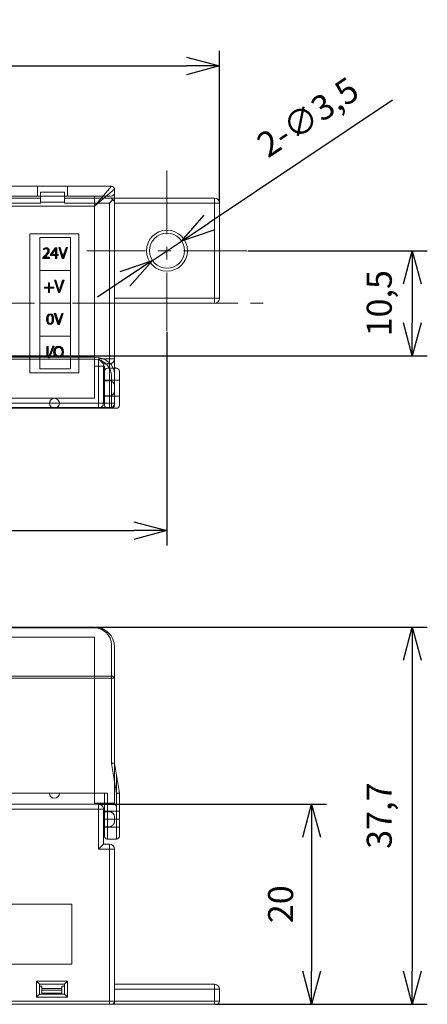
# Model space of a CAD drawing. Units: millimetres. Extents: x 2324 to 2512, y 246 to 352.
# Drawn here: x 2472 to 2512, y 253 to 352 of the extents above; entities that cross this region are included whole.
import ezdxf

# ---------------------------------------------------------------- set-up
doc = ezdxf.new("R2010")
doc.units = ezdxf.units.MM
doc.header["$PDSIZE"] = -1
doc.linetypes.add('CENTER', pattern=[10.16, 6.35, -1.27, 1.27, -1.27])
doc.styles.get("Standard").update_dxf_attribs({"font": 'txt', "bigfont": 'bigfont'})
doc.dimstyles.new('ISO-25', dxfattribs={"dimtxt": 2.5, "dimasz": 1.5, "dimexe": 1.25, "dimexo": 0.1, "dimgap": 0.3, "dimtad": 3, "dimtxsty": 'Standard', "dimblk": 'OPEN30', "dimcen": 2.5, "dimadec": 0, "dimazin": 2, "dimtfac": 1, "dimtmove": 0, "dimatfit": 3, "dimldrblk": 'OPEN30', "dimfxl": 1, "dimarcsym": 0})

# ---------------------------------------------------------------- blocks, each defined once
blk = doc.blocks.new('_OPEN30')
at = {"color": 0, "linetype": 'ByBlock', "lineweight": -2}
for p, q in [((-1, 0.267949), (0, 0)), ((0, 0), (-1, -0.267949)), ((0, 0), (-1, 0))]:
    blk.add_line(p, q, dxfattribs=at)
blk = doc.blocks.new('*D38')
at = {"color": 0, "lineweight": -2}
for p, q in [((2410.85, 323.014), (2410.85, 348.628)), ((2491.65, 333.514), (2491.65, 348.628)), ((2414.152, 347.128), (2488.348, 347.128))]:
    blk.add_line(p, q, dxfattribs=at)
at = {"layer": 'Defpoints', "color": 0}
for p in [(2491.65, 347.128), (2491.65, 333.414), (2410.85, 322.914)]:
    blk.add_point(p, dxfattribs=at)
at = {"color": 0, "lineweight": -2, "xscale": 3.302, "yscale": 3.302, "zscale": 3.302, "rotation": 180}
blk.add_blockref('_OPEN30', (2410.85, 347.128), dxfattribs=at)
at = {"color": 0, "lineweight": -2, "xscale": 3.302, "yscale": 3.302, "zscale": 3.302}
blk.add_blockref('_OPEN30', (2491.65, 347.128), dxfattribs=at)
at = {"color": 0, "lineweight": 0, "insert": (2451.25, 350.11), "char_height": 2.5, "attachment_point": 5}
blk.add_mtext('80,8', dxfattribs=at)
blk = doc.blocks.new('*D40')
at = {"color": 0, "lineweight": -2}
for p, q in [((2479.65, 273.358), (2502.357, 273.358)), ((2500.857, 270.056), (2500.857, 256.66)), ((2491.25, 253.358), (2502.357, 253.358))]:
    blk.add_line(p, q, dxfattribs=at)
at = {"layer": 'Defpoints', "color": 0}
for p in [(2479.55, 273.358), (2491.15, 253.358), (2500.857, 253.358)]:
    blk.add_point(p, dxfattribs=at)
at = {"color": 0, "lineweight": -2, "xscale": 3.302, "yscale": 3.302, "zscale": 3.302}
for p, rotation in [((2500.857, 273.358), 90), ((2500.857, 253.358), 270)]:
    blk.add_blockref('_OPEN30', p, dxfattribs=dict(at, rotation=rotation))
at = {"color": 0, "lineweight": 0, "insert": (2498.083, 263.358), "char_height": 2.5, "attachment_point": 5, "rotation": 90}
blk.add_mtext('20', dxfattribs=at)
blk = doc.blocks.new('*D41')
at = {"color": 0, "lineweight": -2}
for p, q in [((2479.25, 291.058), (2512.428, 291.058)), ((2510.928, 287.756), (2510.928, 256.66)), ((2491.25, 253.358), (2512.428, 253.358))]:
    blk.add_line(p, q, dxfattribs=at)
at = {"layer": 'Defpoints', "color": 0}
for p in [(2479.15, 291.058), (2491.15, 253.358), (2510.928, 253.358)]:
    blk.add_point(p, dxfattribs=at)
at = {"color": 0, "lineweight": -2, "xscale": 3.302, "yscale": 3.302, "zscale": 3.302}
for p, rotation in [((2510.928, 291.058), 90), ((2510.928, 253.358), 270)]:
    blk.add_blockref('_OPEN30', p, dxfattribs=dict(at, rotation=rotation))
at = {"color": 0, "lineweight": 0, "insert": (2507.946, 272.208), "char_height": 2.5, "attachment_point": 5, "rotation": 90}
blk.add_mtext('37,7', dxfattribs=at)
blk = doc.blocks.new('*D44')
at = {"color": 0, "lineweight": -2}
for p, q in [((2486.4, 320.564), (2486.4, 299.194)), ((2416.1, 310.064), (2416.1, 299.194)), ((2419.402, 300.694), (2483.098, 300.694))]:
    blk.add_line(p, q, dxfattribs=at)
at = {"layer": 'Defpoints', "color": 0}
for p in [(2486.4, 320.664), (2416.1, 310.164), (2486.4, 300.694)]:
    blk.add_point(p, dxfattribs=at)
at = {"color": 0, "lineweight": -2, "xscale": 3.302, "yscale": 3.302, "zscale": 3.302, "rotation": 180}
blk.add_blockref('_OPEN30', (2416.1, 300.694), dxfattribs=at)
at = {"color": 0, "lineweight": -2, "xscale": 3.302, "yscale": 3.302, "zscale": 3.302}
blk.add_blockref('_OPEN30', (2486.4, 300.694), dxfattribs=at)
at = {"color": 0, "lineweight": 0, "insert": (2451.25, 303.676), "char_height": 2.5, "attachment_point": 5}
blk.add_mtext('70,3', dxfattribs=at)
blk = doc.blocks.new('*D45')
at = {"color": 0, "lineweight": -2}
for p, q in [((2494.5, 328.664), (2512.428, 328.664)), ((2510.928, 325.362), (2510.928, 321.466)), ((2424.15, 318.164), (2512.428, 318.164))]:
    blk.add_line(p, q, dxfattribs=at)
at = {"layer": 'Defpoints', "color": 0}
for p in [(2494.4, 328.664), (2424.05, 318.164), (2510.928, 318.164)]:
    blk.add_point(p, dxfattribs=at)
at = {"color": 0, "lineweight": -2, "xscale": 3.302, "yscale": 3.302, "zscale": 3.302}
for p, rotation in [((2510.928, 328.664), 90), ((2510.928, 318.164), 270)]:
    blk.add_blockref('_OPEN30', p, dxfattribs=dict(at, rotation=rotation))
at = {"color": 0, "lineweight": 0, "insert": (2507.946, 323.414), "char_height": 2.5, "attachment_point": 5, "rotation": 90}
blk.add_mtext('10,5', dxfattribs=at)
blk = doc.blocks.new('*D46')
at = {"color": 0, "lineweight": -2}
for p, q in [((2508.955, 343.697), (2490.604, 331.466)), ((2484.944, 327.693), (2487.856, 329.634)), ((2482.196, 325.862), (2479.448, 324.031))]:
    blk.add_line(p, q, dxfattribs=at)
at = {"layer": 'Defpoints', "color": 0}
for p in [(2487.856, 329.634), (2484.944, 327.693)]:
    blk.add_point(p, dxfattribs=at)
at = {"color": 0, "lineweight": -2, "xscale": 3.302, "yscale": 3.302, "zscale": 3.302}
for p, rotation in [((2487.856, 329.634), 213.6841961344375), ((2484.944, 327.693), 33.68419613443754)]:
    blk.add_blockref('_OPEN30', p, dxfattribs=dict(at, rotation=rotation))
at = {"color": 0, "lineweight": 0, "insert": (2500.659, 341.752), "char_height": 2.5, "attachment_point": 5, "rotation": 33.6842}
blk.add_mtext('2-∅3,5', dxfattribs=at)

msp = doc.modelspace()

# ---------------------------------------------------------------- hatches: boundary and pattern name
at = {"linetype": 'Continuous', "lineweight": 0}
h = msp.add_hatch(color=256, dxfattribs=at)
h.dxf.hatch_style = 2
edge = h.paths.add_edge_path()
edge.add_spline(control_points=[(2473.993, 327.903), (2473.993, 327.903), (2473.993, 327.99), (2473.993, 327.99), (2473.993, 327.99), (2474.104, 328.097), (2474.104, 328.097), (2474.37, 328.35), (2474.49, 328.485), (2474.492, 328.642), (2474.492, 328.748), (2474.44, 328.846), (2474.285, 328.846), (2474.19, 328.846), (2474.111, 328.798), (2474.063, 328.758), (2474.063, 328.758), (2474.018, 328.857), (2474.018, 328.857), (2474.091, 328.918), (2474.193, 328.963), (2474.314, 328.963), (2474.538, 328.963), (2474.633, 328.809), (2474.633, 328.66), (2474.633, 328.468), (2474.493, 328.312), (2474.274, 328.1), (2474.274, 328.1), (2474.19, 328.023), (2474.19, 328.023), (2474.19, 328.023), (2474.19, 328.02), (2474.19, 328.02), (2474.19, 328.02), (2474.658, 328.02), (2474.658, 328.02), (2474.658, 328.02), (2474.658, 327.903), (2474.658, 327.903), (2474.658, 327.903), (2473.993, 327.903), (2473.993, 327.903)], knot_values=[0, 0, 0, 0, 1, 1, 1, 2, 2, 2, 3, 3, 3, 4, 4, 4, 5, 5, 5, 6, 6, 6, 7, 7, 7, 8, 8, 8, 9, 9, 9, 10, 10, 10, 11, 11, 11, 12, 12, 12, 13, 13, 13, 14, 14, 14, 14], degree=3, periodic=0)
h = msp.add_hatch(color=256, dxfattribs=at)
h.dxf.hatch_style = 2
h.paths.add_polyline_path([(2475.252, 327.903), (2475.252, 328.187), (2474.768, 328.187), (2474.768, 328.28), (2475.233, 328.946), (2475.386, 328.946), (2475.386, 328.297), (2475.531, 328.297), (2475.531, 328.187), (2475.386, 328.187), (2475.386, 327.903)])
edge = h.paths.add_edge_path()
edge.add_spline(control_points=[(2475.252, 328.297), (2475.252, 328.297), (2475.252, 328.646), (2475.252, 328.646), (2475.252, 328.7), (2475.254, 328.755), (2475.257, 328.809), (2475.257, 328.809), (2475.252, 328.809), (2475.252, 328.809), (2475.22, 328.748), (2475.195, 328.703), (2475.166, 328.655), (2475.166, 328.655), (2474.911, 328.301), (2474.911, 328.301), (2474.911, 328.301), (2474.911, 328.297), (2474.911, 328.297), (2474.911, 328.297), (2475.252, 328.297), (2475.252, 328.297)], knot_values=[0, 0, 0, 0, 1, 1, 1, 2, 2, 2, 3, 3, 3, 4, 4, 4, 5, 5, 5, 6, 6, 6, 7, 7, 7, 7], degree=3, periodic=0)
h = msp.add_hatch(color=256, dxfattribs=at)
h.dxf.hatch_style = 2
edge = h.paths.add_edge_path()
edge.add_spline(control_points=[(2475.927, 327.903), (2475.927, 327.903), (2475.574, 328.984), (2475.574, 328.984), (2475.574, 328.984), (2475.725, 328.984), (2475.725, 328.984), (2475.725, 328.984), (2475.893, 328.452), (2475.893, 328.452), (2475.94, 328.305), (2475.98, 328.174), (2476.008, 328.047), (2476.008, 328.047), (2476.012, 328.047), (2476.012, 328.047), (2476.042, 328.172), (2476.087, 328.309), (2476.135, 328.45), (2476.135, 328.45), (2476.318, 328.984), (2476.318, 328.984), (2476.318, 328.984), (2476.467, 328.984), (2476.467, 328.984), (2476.467, 328.984), (2476.081, 327.903), (2476.081, 327.903), (2476.081, 327.903), (2475.927, 327.903), (2475.927, 327.903)], knot_values=[0, 0, 0, 0, 1, 1, 1, 2, 2, 2, 3, 3, 3, 4, 4, 4, 5, 5, 5, 6, 6, 6, 7, 7, 7, 8, 8, 8, 9, 9, 9, 10, 10, 10, 10], degree=3, periodic=0)
h = msp.add_hatch(color=256, dxfattribs=at)
h.dxf.hatch_style = 2
edge = h.paths.add_edge_path()
edge.add_spline(control_points=[(2476.108, 325.71), (2476.108, 325.71), (2475.688, 324.488), (2475.688, 324.488), (2475.688, 324.488), (2475.547, 324.488), (2475.547, 324.488), (2475.547, 324.488), (2475.16, 325.709), (2475.16, 325.709), (2475.16, 325.709), (2475.304, 325.709), (2475.304, 325.709), (2475.304, 325.709), (2475.492, 325.096), (2475.492, 325.096), (2475.543, 324.931), (2475.588, 324.777), (2475.62, 324.634), (2475.62, 324.634), (2475.625, 324.634), (2475.625, 324.634), (2475.657, 324.777), (2475.707, 324.935), (2475.762, 325.096), (2475.762, 325.096), (2475.965, 325.71), (2475.965, 325.71), (2475.965, 325.71), (2476.108, 325.71), (2476.108, 325.71)], knot_values=[0, 0, 0, 0, 1, 1, 1, 2, 2, 2, 3, 3, 3, 4, 4, 4, 5, 5, 5, 6, 6, 6, 7, 7, 7, 8, 8, 8, 9, 9, 9, 10, 10, 10, 10], degree=3, periodic=0)
h = msp.add_hatch(color=256, dxfattribs=at)
h.dxf.hatch_style = 2
h.paths.add_polyline_path([(2474.559, 325.454), (2474.662, 325.454), (2474.662, 325.021), (2475.079, 325.021), (2475.079, 324.924), (2474.662, 324.924), (2474.662, 324.488), (2474.559, 324.488), (2474.559, 324.924), (2474.142, 324.924), (2474.142, 325.021), (2474.559, 325.021)])
h = msp.add_hatch(color=256, dxfattribs=at)
h.dxf.hatch_style = 2
edge = h.paths.add_edge_path()
edge.add_spline(control_points=[(2475.072, 321.835), (2475.072, 321.48), (2474.941, 321.285), (2474.71, 321.285), (2474.506, 321.285), (2474.368, 321.475), (2474.365, 321.82), (2474.365, 322.17), (2474.516, 322.362), (2474.728, 322.362), (2474.947, 322.362), (2475.072, 322.167), (2475.072, 321.835)], knot_values=[0, 0, 0, 0, 1, 1, 1, 2, 2, 2, 3, 3, 3, 4, 4, 4, 4], degree=3, periodic=0)
edge = h.paths.add_edge_path()
edge.add_spline(control_points=[(2474.506, 321.819), (2474.506, 321.548), (2474.59, 321.394), (2474.718, 321.394), (2474.862, 321.394), (2474.931, 321.562), (2474.931, 321.828), (2474.931, 322.085), (2474.866, 322.253), (2474.719, 322.253), (2474.596, 322.253), (2474.506, 322.103), (2474.506, 321.819)], knot_values=[0, 0, 0, 0, 1, 1, 1, 2, 2, 2, 3, 3, 3, 4, 4, 4, 4], degree=3, periodic=0)
h = msp.add_hatch(color=256, dxfattribs=at)
h.dxf.hatch_style = 2
edge = h.paths.add_edge_path()
edge.add_spline(control_points=[(2475.49, 321.302), (2475.49, 321.302), (2475.137, 322.383), (2475.137, 322.383), (2475.137, 322.383), (2475.288, 322.383), (2475.288, 322.383), (2475.288, 322.383), (2475.456, 321.851), (2475.456, 321.851), (2475.503, 321.705), (2475.543, 321.573), (2475.572, 321.446), (2475.572, 321.446), (2475.575, 321.446), (2475.575, 321.446), (2475.606, 321.572), (2475.65, 321.708), (2475.699, 321.849), (2475.699, 321.849), (2475.881, 322.383), (2475.881, 322.383), (2475.881, 322.383), (2476.031, 322.383), (2476.031, 322.383), (2476.031, 322.383), (2475.644, 321.302), (2475.644, 321.302), (2475.644, 321.302), (2475.49, 321.302), (2475.49, 321.302)], knot_values=[0, 0, 0, 0, 1, 1, 1, 2, 2, 2, 3, 3, 3, 4, 4, 4, 5, 5, 5, 6, 6, 6, 7, 7, 7, 8, 8, 8, 9, 9, 9, 10, 10, 10, 10], degree=3, periodic=0)
h = msp.add_hatch(color=256, dxfattribs=at)
h.dxf.hatch_style = 2
h.paths.add_polyline_path([(2474.531, 319.102), (2474.531, 318.021), (2474.392, 318.021), (2474.392, 319.102)])
h = msp.add_hatch(color=256, dxfattribs=at)
h.dxf.hatch_style = 2
h.paths.add_polyline_path([(2474.555, 317.957), (2475.003, 319.119), (2475.112, 319.119), (2474.663, 317.957)])
h = msp.add_hatch(color=256, dxfattribs=at)
h.dxf.hatch_style = 2
edge = h.paths.add_edge_path()
edge.add_spline(control_points=[(2476.057, 318.573), (2476.057, 318.2), (2475.831, 318.003), (2475.555, 318.003), (2475.269, 318.003), (2475.069, 318.224), (2475.069, 318.552), (2475.069, 318.895), (2475.282, 319.119), (2475.571, 319.119), (2475.866, 319.119), (2476.057, 318.893), (2476.057, 318.573)], knot_values=[0, 0, 0, 0, 1, 1, 1, 2, 2, 2, 3, 3, 3, 4, 4, 4, 4], degree=3, periodic=0)
edge = h.paths.add_edge_path()
edge.add_spline(control_points=[(2475.218, 318.555), (2475.218, 318.324), (2475.343, 318.117), (2475.563, 318.117), (2475.785, 318.117), (2475.91, 318.321), (2475.91, 318.566), (2475.91, 318.781), (2475.797, 319.006), (2475.565, 319.006), (2475.334, 319.006), (2475.218, 318.792), (2475.218, 318.555)], knot_values=[0, 0, 0, 0, 1, 1, 1, 2, 2, 2, 3, 3, 3, 4, 4, 4, 4], degree=3, periodic=0)

# ---------------------------------------------------------------- linework, layer by layer
at = {"linetype": 'CENTER', "lineweight": 0}
for p, q in [((2486.4, 336.664), (2486.4, 320.664)), ((2494.4, 328.664), (2478.4, 328.664)), ((2405.85, 323.414), (2496.65, 323.414))]:
    msp.add_line(p, q, dxfattribs=at)
at = {"linetype": 'Continuous', "lineweight": 0}
for p, q in [((2470.446, 335.114), (2480.85, 335.114)), ((2473.45, 334.114), (2473.45, 335.114)), ((2476.45, 334.114), (2476.45, 335.114)), ((2479.15, 333.114), (2480.85, 335.114)), ((2481.15, 334.814), (2479.15, 333.114)), ((2481.15, 334.814), (2481.15, 316.338)), ((2460.15, 333.914), (2473.75, 333.914)), ((2470.446, 334.114), (2479.15, 334.114)), ((2476.15, 334.514), (2473.75, 334.514)), ((2473.75, 334.514), (2473.75, 334.118)), ((2473.75, 334.118), (2476.15, 334.118)), ((2473.75, 333.518), (2473.75, 334.118)), ((2476.15, 334.514), (2476.15, 334.118)), ((2476.15, 334.118), (2476.15, 333.518)), ((2476.15, 333.914), (2480.65, 333.914)), ((2479.15, 333.114), (2479.15, 334.114)), ((2479.15, 334.114), (2480.85, 334.114)), ((2480.65, 333.914), (2491.15, 333.914)), ((2481.003, 333.767), (2480.65, 333.414)), ((2491.15, 333.914), (2491.15, 333.414)), ((2435.15, 333.114), (2479.15, 333.114)), ((2435.15, 333.114), (2479.15, 333.114)), ((2473.75, 333.414), (2460.15, 333.414)), ((2473.75, 333.518), (2473.75, 333.414)), ((2476.15, 333.518), (2473.75, 333.518)), ((2476.15, 333.414), (2476.15, 333.518)), ((2480.65, 333.414), (2476.15, 333.414)), ((2479.15, 333.114), (2479.15, 318.038)), ((2479.15, 333.114), (2479.15, 318.328)), ((2480.65, 317.864), (2480.65, 333.414)), ((2481.15, 333.414), (2481.15, 317.864)), ((2491.15, 333.414), (2481.15, 333.414)), ((2491.65, 333.414), (2491.15, 333.414)), ((2491.15, 323.914), (2491.15, 333.414)), ((2491.65, 333.414), (2491.65, 323.914)), ((2472.7, 316.464), (2472.7, 330.364)), ((2472.7, 330.364), (2477.6, 330.364)), ((2473.684, 326.695), (2473.684, 329.976)), ((2473.684, 329.976), (2476.747, 329.976)), ((2476.747, 329.976), (2476.747, 326.695)), ((2477.6, 330.364), (2477.6, 316.464)), ((2473.684, 323.414), (2473.684, 326.695)), ((2473.684, 326.695), (2476.747, 326.695)), ((2476.747, 326.695), (2473.684, 326.695)), ((2476.747, 326.695), (2476.747, 323.414)), ((2481.15, 323.914), (2491.15, 323.914)), ((2491.65, 323.914), (2491.15, 323.914)), ((2491.15, 323.414), (2491.15, 323.914)), ((2473.684, 320.132), (2473.684, 323.414)), ((2473.684, 323.414), (2476.747, 323.414)), ((2476.747, 323.414), (2473.684, 323.414)), ((2473.684, 323.414), (2476.747, 323.414)), ((2476.747, 323.414), (2473.684, 323.414)), ((2473.684, 323.414), (2476.747, 323.414)), ((2476.747, 323.414), (2473.684, 323.414)), ((2473.684, 323.414), (2476.747, 323.414)), ((2476.747, 323.414), (2473.684, 323.414)), ((2476.747, 323.414), (2476.747, 320.132)), ((2491.15, 323.414), (2481.15, 323.414)), ((2473.684, 316.851), (2473.684, 320.132)), ((2473.684, 320.132), (2476.747, 320.132)), ((2476.747, 320.132), (2473.684, 320.132)), ((2476.747, 320.132), (2476.747, 316.851)), ((2435.15, 318.038), (2479.15, 318.038)), ((2479.15, 317.826), (2435.15, 317.826)), ((2479.15, 313.914), (2479.15, 318.328)), ((2479.15, 318.038), (2479.15, 317.826)), ((2479.55, 317.864), (2480.65, 317.864)), ((2479.55, 313.414), (2479.55, 317.864)), ((2479.55, 317.864), (2480.05, 317.364)), ((2480.65, 317.864), (2481.15, 317.864)), ((2480.65, 317.864), (2480.65, 317.364)), ((2481.15, 317.864), (2481.15, 315.164)), ((2476.747, 316.851), (2473.684, 316.851)), ((2479.15, 317.134), (2480.15, 317.134)), ((2480.05, 317.364), (2480.05, 313.414)), ((2480.65, 317.364), (2480.05, 317.364)), ((2480.15, 317.134), (2480.15, 313.214)), ((2480.45, 316.914), (2481.35, 316.914)), ((2480.65, 315.664), (2480.65, 317.364)), ((2477.6, 316.464), (2472.7, 316.464)), ((2480.85, 313.002), (2480.85, 316.126)), ((2481.15, 316.338), (2481.15, 313.214)), ((2481.65, 316.614), (2481.65, 313.214)), ((2480.65, 315.664), (2480.05, 315.664)), ((2481.65, 315.714), (2480.15, 315.714)), ((2480.65, 314.164), (2480.65, 315.664)), ((2481.15, 315.164), (2481.15, 314.664)), ((2435.15, 313.914), (2479.15, 313.914)), ((2480.05, 314.164), (2480.65, 314.164)), ((2480.15, 314.114), (2481.65, 314.114)), ((2480.65, 313.414), (2480.65, 314.164)), ((2481.15, 314.664), (2481.15, 313.414)), ((2433.45, 313.002), (2480.85, 313.002)), ((2480.85, 312.914), (2433.45, 312.914)), ((2434.75, 313.414), (2479.55, 313.414)), ((2479.55, 312.914), (2434.75, 312.914)), ((2479.55, 313.414), (2480.05, 313.414)), ((2479.55, 312.914), (2479.55, 313.414)), ((2480.65, 312.914), (2479.55, 312.914)), ((2480.05, 313.414), (2480.65, 313.414)), ((2480.65, 313.414), (2481.15, 313.414)), ((2480.65, 313.414), (2480.65, 312.914)), ((2480.85, 312.914), (2480.85, 313.002)), ((2481.35, 312.914), (2480.85, 312.914)), ((2435.15, 291.058), (2479.15, 291.058)), ((2479.15, 290.97), (2435.15, 290.97)), ((2479.15, 291.058), (2479.15, 290.97)), ((2435.15, 290.058), (2479.15, 290.058)), ((2479.15, 285.643), (2479.15, 290.058)), ((2480.85, 286.145), (2480.85, 289.27)), ((2481.15, 289.058), (2481.15, 285.933)), ((2433.45, 286.145), (2480.85, 286.145)), ((2480.85, 285.933), (2433.45, 285.933)), ((2479.15, 285.643), (2479.15, 274.458)), ((2480.85, 285.933), (2480.85, 286.145)), ((2480.85, 277.433), (2480.85, 285.933)), ((2480.85, 285.933), (2481.15, 285.933)), ((2481.15, 285.933), (2481.15, 277.458)), ((2481.35, 274.433), (2480.85, 277.433)), ((2481.15, 277.458), (2481.65, 274.458)), ((2481.15, 277.458), (2481.15, 273.44)), ((2481.35, 273.158), (2481.35, 276.258)), ((2439.15, 274.458), (2475.15, 274.458)), ((2475.15, 274.458), (2480.45, 274.458)), ((2479.15, 273.458), (2479.15, 274.458)), ((2480.15, 271.858), (2480.15, 274.458)), ((2480.45, 274.458), (2480.45, 271.858)), ((2481.35, 271.858), (2481.35, 274.433)), ((2481.65, 274.458), (2481.65, 271.858)), ((2434.75, 273.358), (2479.55, 273.358)), ((2479.55, 272.858), (2434.75, 272.858)), ((2479.15, 273.458), (2480.15, 273.458)), ((2479.55, 272.858), (2479.55, 273.358)), ((2479.55, 268.858), (2479.55, 272.858)), ((2480.05, 272.858), (2479.55, 272.858)), ((2480.05, 272.858), (2480.05, 269.358)), ((2480.65, 272.608), (2480.05, 272.608)), ((2480.45, 273.458), (2480.15, 273.458)), ((2481.65, 272.658), (2480.15, 272.658)), ((2480.45, 273.458), (2480.45, 273.158)), ((2481.15, 273.458), (2480.45, 273.458)), ((2480.45, 271.858), (2480.45, 273.158)), ((2481.35, 273.158), (2481.35, 271.858)), ((2480.15, 270.158), (2480.15, 271.858)), ((2480.15, 271.858), (2480.45, 271.858)), ((2480.15, 271.858), (2480.45, 271.858)), ((2480.45, 271.858), (2481.35, 271.858)), ((2480.45, 271.858), (2480.45, 269.858)), ((2480.45, 271.858), (2481.35, 271.858)), ((2481.15, 272.108), (2481.15, 271.858)), ((2481.15, 271.858), (2481.15, 271.608)), ((2481.35, 271.858), (2481.65, 271.858)), ((2481.35, 269.858), (2481.35, 271.858)), ((2481.35, 271.858), (2481.65, 271.858)), ((2481.35, 271.858), (2481.35, 269.858)), ((2481.65, 271.858), (2481.65, 270.158)), ((2480.05, 271.108), (2480.65, 271.108)), ((2480.15, 271.058), (2481.65, 271.058)), ((2480.45, 269.858), (2481.35, 269.858)), ((2479.55, 268.858), (2480.05, 269.358)), ((2480.65, 268.858), (2479.55, 268.858)), ((2480.05, 269.358), (2480.65, 269.358)), ((2480.65, 269.358), (2480.65, 268.858)), ((2480.65, 268.858), (2481.15, 268.858)), ((2480.65, 253.658), (2480.65, 268.858)), ((2481.15, 268.858), (2481.15, 253.658)), ((2473.35, 254.058), (2473.35, 255.658)), ((2473.35, 255.658), (2473.65, 255.358)), ((2473.35, 255.658), (2476.45, 255.658)), ((2473.65, 255.358), (2473.65, 254.358)), ((2476.15, 255.358), (2473.65, 255.358)), ((2473.9, 255.186), (2473.65, 255.186)), ((2473.9, 254.929), (2473.9, 255.186)), ((2475.9, 254.929), (2473.9, 254.929)), ((2473.9, 254.929), (2473.9, 254.758)), ((2476.15, 255.186), (2475.9, 255.186)), ((2475.9, 255.186), (2475.9, 254.929)), ((2475.9, 254.758), (2475.9, 254.929)), ((2476.45, 255.658), (2476.15, 255.358)), ((2476.15, 254.358), (2476.15, 255.358)), ((2476.45, 255.658), (2476.45, 254.058)), ((2481.15, 255.358), (2491.15, 255.358)), ((2491.15, 254.858), (2481.15, 254.858)), ((2491.15, 254.858), (2491.15, 255.358)), ((2491.15, 253.658), (2491.15, 254.858)), ((2491.15, 254.858), (2491.65, 254.858)), ((2491.65, 254.858), (2491.65, 253.658)), ((2473.65, 254.358), (2473.35, 254.058)), ((2476.45, 254.058), (2473.35, 254.058)), ((2473.65, 254.358), (2476.15, 254.358)), ((2473.9, 254.758), (2475.9, 254.758)), ((2473.9, 254.758), (2473.9, 254.458)), ((2473.9, 254.458), (2475.9, 254.458)), ((2475.9, 254.458), (2475.9, 254.758)), ((2476.15, 254.358), (2476.45, 254.058)), ((2411.35, 253.658), (2480.65, 253.658)), ((2480.65, 253.358), (2411.35, 253.358)), ((2480.65, 253.658), (2481.15, 253.658)), ((2480.65, 253.658), (2480.65, 253.358)), ((2480.85, 253.358), (2480.65, 253.358)), ((2480.85, 253.358), (2481.15, 253.358)), ((2481.15, 253.358), (2481.15, 253.658)), ((2481.15, 253.658), (2491.15, 253.658)), ((2491.15, 253.358), (2481.15, 253.358)), ((2491.15, 253.358), (2491.15, 253.658)), ((2491.15, 253.658), (2491.65, 253.658)), ((2491.35, 253.358), (2491.15, 253.358))]:
    msp.add_line(p, q, dxfattribs=at)
for points in [[(2475.252, 327.903), (2475.252, 328.187), (2474.768, 328.187), (2474.768, 328.28), (2475.233, 328.946), (2475.386, 328.946), (2475.386, 328.297), (2475.531, 328.297), (2475.531, 328.187), (2475.386, 328.187), (2475.386, 327.903), (2475.252, 327.903)], [(2474.559, 325.454), (2474.662, 325.454), (2474.662, 325.021), (2475.079, 325.021), (2475.079, 324.924), (2474.662, 324.924), (2474.662, 324.488), (2474.559, 324.488), (2474.559, 324.924), (2474.142, 324.924), (2474.142, 325.021), (2474.559, 325.021), (2474.559, 325.454)], [(2474.531, 319.102), (2474.531, 318.021), (2474.392, 318.021), (2474.392, 319.102), (2474.531, 319.102)], [(2474.555, 317.957), (2475.003, 319.119), (2475.112, 319.119), (2474.663, 317.957), (2474.555, 317.957)], [(2476.901, 257.358), (2457.401, 257.358), (2457.401, 263.357), (2476.901, 263.357), (2476.901, 257.358)]]:
    msp.add_lwpolyline(points, dxfattribs=at)
at = {"linetype": 'Continuous', "lineweight": 0, "flags": 128}
for points in [[(2480.85, 277.433), (2480.908, 277.438), (2480.965, 277.442), (2481.017, 277.447), (2481.062, 277.45), (2481.099, 277.453), (2481.127, 277.456), (2481.144, 277.457), (2481.15, 277.458)], [(2481.35, 274.433), (2481.408, 274.438), (2481.465, 274.442), (2481.517, 274.447), (2481.562, 274.45), (2481.599, 274.453), (2481.627, 274.456), (2481.644, 274.457), (2481.65, 274.458)]]:
    msp.add_lwpolyline(points, dxfattribs=at)
at = {"linetype": 'Continuous', "lineweight": 0}
for radius in [2.05, 1.75]:
    msp.add_circle((2486.4, 328.664), radius, dxfattribs=at)
for centre, radius, start, end in [((2480.85, 334.814), 0.3, 0, 90), ((2480.65, 333.414), 0.5, 45, 90), ((2480.85, 334.414), 0.3, 270, 0), ((2480.65, 333.414), 0.5, 0, 45), ((2491.15, 333.414), 0.5, 0, 90), ((2491.15, 323.914), 0.5, 270, 0), ((2479.15, 316.126), 1.7, 0, 90), ((2480.65, 317.864), 0.5, 270, 0), ((2480.45, 316.614), 0.3, 90, 180), ((2481.35, 317.114), 0.2, 180, 270), ((2481.35, 316.614), 0.3, 0, 90), ((2480.65, 315.164), 0.5, 0, 90), ((2475.15, 313.414), 0.5, 90, 270), ((2475.15, 313.414), 0.5, 270, 90), ((2480.65, 314.664), 0.5, 270, 0), ((2479.55, 313.414), 0.5, 270, 0), ((2480.45, 313.214), 0.3, 180, 270), ((2480.65, 313.414), 0.5, 270, 0), ((2480.887, 313.267), 0.268, 261.95053, 348.57825), ((2480.85, 313.214), 0.3, 270, 0), ((2481.35, 313.214), 0.3, 270, 0), ((2479.15, 289.058), 2, 0, 90), ((2479.15, 289.27), 1.7, 0, 90), ((2480.887, 285.88), 0.268, 11.42162, 98.04961), ((2475.15, 274.458), 0.5, 180, 0), ((2479.55, 272.858), 0.5, 0, 90), ((2480.65, 272.108), 0.5, 0, 90), ((2480.65, 271.608), 0.5, 270, 0), ((2480.45, 270.158), 0.3, 180, 270), ((2481.35, 270.158), 0.3, 270, 0), ((2480.65, 268.858), 0.5, 0, 90), ((2491.15, 254.858), 0.5, 0, 90), ((2480.85, 253.658), 0.3, 270, 0), ((2491.35, 253.658), 0.3, 270, 0)]:
    msp.add_arc(centre, radius, start, end, dxfattribs=at)
msp.add_ellipse((2479.15, 316.338), major_axis=(2, 0), ratio=0.85, start_param=0, end_param=1.570796, dxfattribs=at)
for points, knots in [([(2473.993, 327.903), (2473.993, 327.903), (2473.993, 327.99), (2473.993, 327.99), (2473.993, 327.99), (2474.104, 328.097), (2474.104, 328.097), (2474.37, 328.35), (2474.49, 328.485), (2474.492, 328.642), (2474.492, 328.748), (2474.44, 328.846), (2474.285, 328.846), (2474.19, 328.846), (2474.111, 328.798), (2474.063, 328.758), (2474.063, 328.758), (2474.018, 328.857), (2474.018, 328.857), (2474.091, 328.918), (2474.193, 328.963), (2474.314, 328.963), (2474.538, 328.963), (2474.633, 328.809), (2474.633, 328.66), (2474.633, 328.468), (2474.493, 328.312), (2474.274, 328.1), (2474.274, 328.1), (2474.19, 328.023), (2474.19, 328.023), (2474.19, 328.023), (2474.19, 328.02), (2474.19, 328.02), (2474.19, 328.02), (2474.658, 328.02), (2474.658, 328.02), (2474.658, 328.02), (2474.658, 327.903), (2474.658, 327.903), (2474.658, 327.903), (2473.993, 327.903), (2473.993, 327.903)], [0, 0, 0, 0, 1, 1, 1, 2, 2, 2, 3, 3, 3, 4, 4, 4, 5, 5, 5, 6, 6, 6, 7, 7, 7, 8, 8, 8, 9, 9, 9, 10, 10, 10, 11, 11, 11, 12, 12, 12, 13, 13, 13, 14, 14, 14, 14]), ([(2475.252, 328.297), (2475.252, 328.297), (2475.252, 328.646), (2475.252, 328.646), (2475.252, 328.7), (2475.254, 328.755), (2475.257, 328.809), (2475.257, 328.809), (2475.252, 328.809), (2475.252, 328.809), (2475.22, 328.748), (2475.195, 328.703), (2475.166, 328.655), (2475.166, 328.655), (2474.911, 328.301), (2474.911, 328.301), (2474.911, 328.301), (2474.911, 328.297), (2474.911, 328.297), (2474.911, 328.297), (2475.252, 328.297), (2475.252, 328.297)], [0, 0, 0, 0, 1, 1, 1, 2, 2, 2, 3, 3, 3, 4, 4, 4, 5, 5, 5, 6, 6, 6, 7, 7, 7, 7]), ([(2475.927, 327.903), (2475.927, 327.903), (2475.574, 328.984), (2475.574, 328.984), (2475.574, 328.984), (2475.725, 328.984), (2475.725, 328.984), (2475.725, 328.984), (2475.893, 328.452), (2475.893, 328.452), (2475.94, 328.305), (2475.98, 328.174), (2476.008, 328.047), (2476.008, 328.047), (2476.012, 328.047), (2476.012, 328.047), (2476.042, 328.172), (2476.087, 328.309), (2476.135, 328.45), (2476.135, 328.45), (2476.318, 328.984), (2476.318, 328.984), (2476.318, 328.984), (2476.467, 328.984), (2476.467, 328.984), (2476.467, 328.984), (2476.081, 327.903), (2476.081, 327.903), (2476.081, 327.903), (2475.927, 327.903), (2475.927, 327.903)], [0, 0, 0, 0, 1, 1, 1, 2, 2, 2, 3, 3, 3, 4, 4, 4, 5, 5, 5, 6, 6, 6, 7, 7, 7, 8, 8, 8, 9, 9, 9, 10, 10, 10, 10]), ([(2476.108, 325.71), (2476.108, 325.71), (2475.688, 324.488), (2475.688, 324.488), (2475.688, 324.488), (2475.547, 324.488), (2475.547, 324.488), (2475.547, 324.488), (2475.16, 325.709), (2475.16, 325.709), (2475.16, 325.709), (2475.304, 325.709), (2475.304, 325.709), (2475.304, 325.709), (2475.492, 325.096), (2475.492, 325.096), (2475.543, 324.931), (2475.588, 324.777), (2475.62, 324.634), (2475.62, 324.634), (2475.625, 324.634), (2475.625, 324.634), (2475.657, 324.777), (2475.707, 324.935), (2475.762, 325.096), (2475.762, 325.096), (2475.965, 325.71), (2475.965, 325.71), (2475.965, 325.71), (2476.108, 325.71), (2476.108, 325.71)], [0, 0, 0, 0, 1, 1, 1, 2, 2, 2, 3, 3, 3, 4, 4, 4, 5, 5, 5, 6, 6, 6, 7, 7, 7, 8, 8, 8, 9, 9, 9, 10, 10, 10, 10]), ([(2475.072, 321.835), (2475.072, 321.48), (2474.941, 321.285), (2474.71, 321.285), (2474.506, 321.285), (2474.368, 321.475), (2474.365, 321.82), (2474.365, 322.17), (2474.516, 322.362), (2474.728, 322.362), (2474.947, 322.362), (2475.072, 322.167), (2475.072, 321.835)], [0, 0, 0, 0, 1, 1, 1, 2, 2, 2, 3, 3, 3, 4, 4, 4, 4]), ([(2474.506, 321.819), (2474.506, 321.548), (2474.59, 321.394), (2474.718, 321.394), (2474.862, 321.394), (2474.931, 321.562), (2474.931, 321.828), (2474.931, 322.085), (2474.866, 322.253), (2474.719, 322.253), (2474.596, 322.253), (2474.506, 322.103), (2474.506, 321.819)], [0, 0, 0, 0, 1, 1, 1, 2, 2, 2, 3, 3, 3, 4, 4, 4, 4]), ([(2475.49, 321.302), (2475.49, 321.302), (2475.137, 322.383), (2475.137, 322.383), (2475.137, 322.383), (2475.288, 322.383), (2475.288, 322.383), (2475.288, 322.383), (2475.456, 321.851), (2475.456, 321.851), (2475.503, 321.705), (2475.543, 321.573), (2475.572, 321.446), (2475.572, 321.446), (2475.575, 321.446), (2475.575, 321.446), (2475.606, 321.572), (2475.65, 321.708), (2475.699, 321.849), (2475.699, 321.849), (2475.881, 322.383), (2475.881, 322.383), (2475.881, 322.383), (2476.031, 322.383), (2476.031, 322.383), (2476.031, 322.383), (2475.644, 321.302), (2475.644, 321.302), (2475.644, 321.302), (2475.49, 321.302), (2475.49, 321.302)], [0, 0, 0, 0, 1, 1, 1, 2, 2, 2, 3, 3, 3, 4, 4, 4, 5, 5, 5, 6, 6, 6, 7, 7, 7, 8, 8, 8, 9, 9, 9, 10, 10, 10, 10]), ([(2476.057, 318.573), (2476.057, 318.2), (2475.831, 318.003), (2475.555, 318.003), (2475.269, 318.003), (2475.069, 318.224), (2475.069, 318.552), (2475.069, 318.895), (2475.282, 319.119), (2475.571, 319.119), (2475.866, 319.119), (2476.057, 318.893), (2476.057, 318.573)], [0, 0, 0, 0, 1, 1, 1, 2, 2, 2, 3, 3, 3, 4, 4, 4, 4]), ([(2475.218, 318.555), (2475.218, 318.324), (2475.343, 318.117), (2475.563, 318.117), (2475.785, 318.117), (2475.91, 318.321), (2475.91, 318.566), (2475.91, 318.781), (2475.797, 319.006), (2475.565, 319.006), (2475.334, 319.006), (2475.218, 318.792), (2475.218, 318.555)], [0, 0, 0, 0, 1, 1, 1, 2, 2, 2, 3, 3, 3, 4, 4, 4, 4]), ([(2481.15, 273.44), (2481.15, 273.416), (2481.183, 273.369), (2481.259, 273.268), (2481.305, 273.213), (2481.35, 273.158)], [0, 0, 0, 0, 0.5, 0.5, 1, 1, 1, 1])]:
    msp.add_open_spline(points, degree=3, knots=knots, dxfattribs=at)

# ---------------------------------------------------------------- dimensions: what is measured, and where the dimension line sits
at = {"lineweight": 0}
for base, p1, p2, picture, middle in [((2491.65, 347.128), (2410.85, 322.914), (2491.65, 333.414), '*D38', (2451.25, 350.11)), ((2486.4, 300.694), (2416.1, 310.164), (2486.4, 320.664), '*D44', (2451.25, 303.676))]:
    dim = msp.add_linear_dim(base=base, p1=p1, p2=p2, dimstyle='ISO-25', override={"dimasz": 3.302, "dimexe": 1.5, "dimgap": 1.524, "dimdec": 1, "dimzin": 9, "dimadec": 1, "dimtdec": 1, "dimtzin": 1}, dxfattribs=at)
    dim.commit()
    dim.dimension.update_dxf_attribs({"geometry": picture, "text_midpoint": middle})
dim = msp.add_diameter_dim_2p(p1=(2484.944, 327.693), p2=(2487.856, 329.634), text='2-<>', dimstyle='ISO-25', override={"dimasz": 3.302, "dimexe": 1.5, "dimgap": 1.524, "dimdec": 1, "dimzin": 9, "dimadec": 1, "dimtdec": 1, "dimtzin": 1}, dxfattribs=at)
dim.commit()
dim.dimension.update_dxf_attribs({"geometry": '*D46', "text_midpoint": (2502.313, 339.27), "dimtype": 163})
for base, p1, p2, picture, middle in [((2510.928, 318.164), (2494.4, 328.664), (2424.05, 318.164), '*D45', (2507.946, 323.414)), ((2510.928, 253.358), (2479.15, 291.058), (2491.15, 253.358), '*D41', (2507.946, 272.208)), ((2500.857, 253.358), (2479.55, 273.358), (2491.15, 253.358), '*D40', (2498.083, 263.358))]:
    dim = msp.add_linear_dim(base=base, p1=p1, p2=p2, angle=90, dimstyle='ISO-25', override={"dimasz": 3.302, "dimexe": 1.5, "dimgap": 1.524, "dimdec": 1, "dimzin": 9, "dimadec": 1, "dimtdec": 1, "dimtzin": 1}, dxfattribs=at)
    dim.commit()
    dim.dimension.update_dxf_attribs({"geometry": picture, "text_midpoint": middle})

doc.saveas('drawing.dxf')
